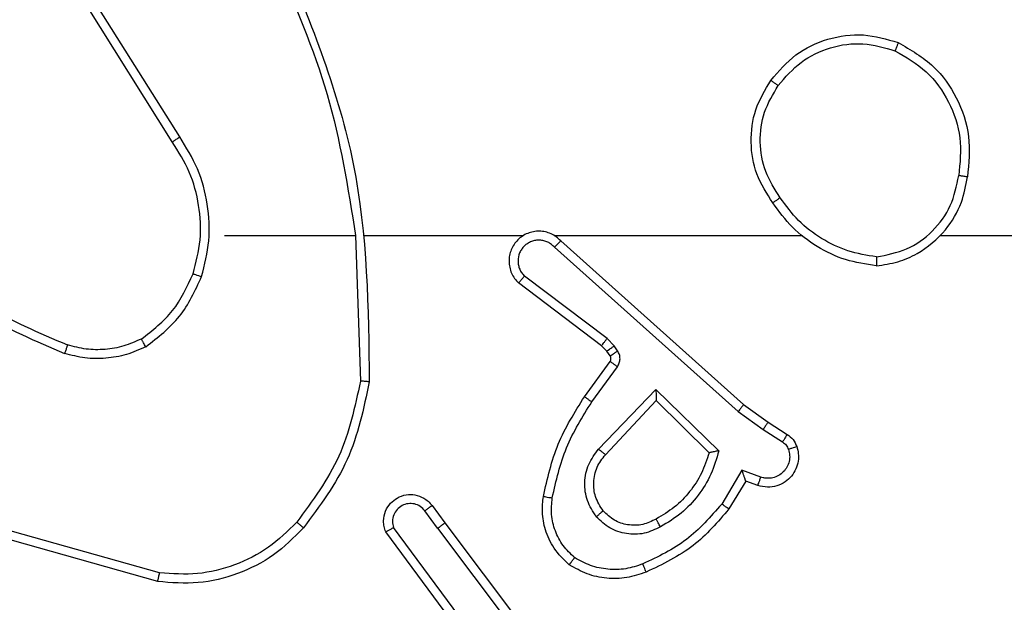
# Model space of a CAD drawing. Units: millimetres. Extents: x 2185 to 5032, y 505 to 1577.
# Drawn here: x 2795 to 2798, y 1149 to 1151 of the extents above; entities that cross this region are included whole.
import ezdxf

# ---------------------------------------------------------------- set-up
doc = ezdxf.new("R2010")
doc.units = ezdxf.units.MM
doc.header["$PDSIZE"] = -1
doc.layers.add('VP-DIM', color=7, linetype='Continuous')
doc.layers.add('VP-EQ', color=192, linetype='Continuous')
doc.dimstyles.get("Standard").update_dxf_attribs({"dimtxt": 14, "dimasz": 20, "dimexe": 20, "dimexo": 50, "dimgap": 20, "dimtad": 0, "dimdec": 0, "dimzin": 0, "dimdsep": 46, "dimtxsty": 'Standard', "dimcen": -0.09, "dimadec": 0, "dimazin": 0, "dimtfac": 1, "dimtdec": 4, "dimtofl": 0, "dimtmove": 0, "dimatfit": 3, "dimfxl": 70, "dimfxlon": 1, "dimtolj": 1, "dimtzin": 0, "dimarcsym": 0})

# ---------------------------------------------------------------- blocks, each defined once
blk = doc.blocks.new('*D54')
at = {"layer": 'Defpoints', "color": 0}
for p in [(3342.9467, 1470.8296), (2672.7974, 1149.0046), (3342.9467, 1076.6546)]:
    blk.add_point(p, dxfattribs=at)
at = {"layer": 'VP-DIM', "color": 0, "lineweight": -2}
for p, q in [((2672.7974, 1400.8296), (2672.7974, 1490.8296)), ((3342.9467, 1400.8296), (3342.9467, 1490.8296)), ((2692.7974, 1470.8296), (2975.2281, 1470.8296)), ((3322.9467, 1470.8296), (3052.5614, 1470.8296))]:
    blk.add_line(p, q, dxfattribs=at)
at = {"layer": 'VP-DIM', "color": 0}
for points in [[(2692.7974, 1474.1629), (2692.7974, 1467.4963), (2672.7974, 1470.8296)], [(3322.9467, 1467.4963), (3322.9467, 1474.1629), (3342.9467, 1470.8296)]]:
    blk.add_solid(points, dxfattribs=at)
at = {"layer": 'VP-DIM', "color": 0, "insert": (3013.8947, 1470.8296), "char_height": 14, "attachment_point": 5}
blk.add_mtext('\\A1;675', dxfattribs=at)
blk = doc.blocks.new('*D57')
at = {"layer": 'Defpoints', "color": 0}
for p in [(3495.446, 1557.3076), (2520.3001, 1076.362), (3495.446, 1034.2532)]:
    blk.add_point(p, dxfattribs=at)
at = {"layer": 'VP-DIM', "color": 0, "lineweight": -2}
for p, q in [((2520.3001, 1487.3076), (2520.3001, 1577.3076)), ((3495.446, 1487.3076), (3495.446, 1577.3076)), ((2540.3001, 1557.3076), (2979.2442, 1557.3076)), ((3475.446, 1557.3076), (3056.5775, 1557.3076))]:
    blk.add_line(p, q, dxfattribs=at)
at = {"layer": 'VP-DIM', "color": 0}
for points in [[(2540.3001, 1560.6409), (2540.3001, 1553.9742), (2520.3001, 1557.3076)], [(3475.446, 1553.9742), (3475.446, 1560.6409), (3495.446, 1557.3076)]]:
    blk.add_solid(points, dxfattribs=at)
at = {"layer": 'VP-DIM', "color": 0, "insert": (3017.9109, 1557.3076), "char_height": 14, "attachment_point": 5}
blk.add_mtext('\\A1;975', dxfattribs=at)
blk = doc.blocks.new('WD1505')
at = {"layer": 'VP-EQ', "color": 7, "linetype": 'Continuous', "lineweight": 25}
for p, q in [((2795.7464, 1150.4752), (2795.5543, 1150.7806)), ((2795.7298, 1150.464), (2795.5375, 1150.7698)), ((2795.8467, 1150.2546), (2796.1403, 1150.2546)), ((2796.1401, 1150.2546), (2796.1511, 1149.9291)), ((2796.1605, 1150.2546), (2796.5159, 1150.2546)), ((2796.5851, 1150.2546), (2797.1392, 1150.2546)), ((2797.4494, 1150.2546), (2799.0467, 1150.2546)), ((2796.5996, 1150.2427), (2797.0092, 1149.8763)), ((2796.5856, 1150.2285), (2796.9969, 1149.8606)), ((2796.7033, 1150.0242), (2796.5183, 1150.1638)), ((2796.6911, 1150.0082), (2796.5053, 1150.1485)), ((2796.7193, 1150.0075), (2796.7033, 1150.0242)), ((2796.7027, 1149.9962), (2796.6911, 1150.0082)), ((2796.7102, 1149.9852), (2796.7027, 1149.9962)), ((2796.7269, 1149.9965), (2796.7193, 1150.0075)), ((2796.6527, 1149.8941), (2796.7102, 1149.973)), ((2796.6691, 1149.8824), (2796.7265, 1149.9612)), ((2796.6844, 1149.7769), (2796.8129, 1149.9103)), ((2796.8129, 1149.9103), (2796.9536, 1149.773)), ((2796.6997, 1149.7643), (2796.8132, 1149.8853)), ((2796.8132, 1149.8853), (2796.9317, 1149.7686)), ((2796.9969, 1149.8606), (2797.0529, 1149.8207)), ((2797.0092, 1149.8763), (2797.0638, 1149.8374)), ((2797.0638, 1149.8374), (2797.1068, 1149.8097)), ((2797.0529, 1149.8207), (2797.0963, 1149.7928)), ((2797.0054, 1149.7293), (2796.96, 1149.6538)), ((2797.0478, 1149.7141), (2797.0054, 1149.7293)), ((2797.0138, 1149.705), (2796.9763, 1149.6428)), ((2797.0408, 1149.6953), (2797.0138, 1149.705)), ((2796.324, 1149.5996), (2796.2954, 1149.6385)), ((2796.3114, 1149.6504), (2796.3399, 1149.6116)), ((2795.7014, 1149.4998), (2795.3483, 1149.5991)), ((2796.378, 1149.3616), (2796.2077, 1149.5917)), ((2796.3937, 1149.374), (2796.2254, 1149.6014)), ((2796.324, 1149.5996), (2796.55, 1149.2998)), ((2796.3399, 1149.6116), (2796.5651, 1149.313)), ((2795.6972, 1149.4804), (2795.342, 1149.5802))]:
    blk.add_line(p, q, dxfattribs=at)
for points, knots in [([(2795.9613, 1150.8707), (2796.0039, 1150.7718), (2796.0892, 1150.5738), (2796.1233, 1150.361), (2796.1403, 1150.2546)], [0, 0, 0, 0, 0.49999, 1, 1, 1, 1]), ([(2795.9791, 1150.8792), (2796.041, 1150.7266), (2796.1649, 1150.4214), (2796.169, 1150.092), (2796.171, 1149.9273)], [0, 0, 0, 0, 0.499991, 1, 1, 1, 1]), ([(2797.07, 1150.6018), (2797.0876, 1150.6222), (2797.1226, 1150.663), (2797.1969, 1150.6976), (2797.278, 1150.7091), (2797.3297, 1150.6939), (2797.3555, 1150.6864)], [0, 0, 0, 0, 0.249972, 0.500043, 0.75001, 1, 1, 1, 1]), ([(2797.0865, 1150.5902), (2797.1026, 1150.6088), (2797.1349, 1150.6461), (2797.2027, 1150.6781), (2797.277, 1150.6887), (2797.3243, 1150.6749), (2797.348, 1150.6681)], [0, 0, 0, 0, 0.249921, 0.49998, 0.749845, 1, 1, 1, 1]), ([(2797.3555, 1150.6864), (2797.3555, 1150.6861), (2797.3554, 1150.6857), (2797.3541, 1150.6827), (2797.3527, 1150.6792), (2797.3514, 1150.6759), (2797.3498, 1150.6722), (2797.3486, 1150.6695), (2797.348, 1150.6681)], [0, 0, 0, 0, 0.216255, 0.454667, 0.582605, 0.715873, 0.854741, 1, 1, 1, 1]), ([(2797.3555, 1150.6864), (2797.3833, 1150.6702), (2797.4362, 1150.6394), (2797.4898, 1150.5636), (2797.5193, 1150.477), (2797.5133, 1150.4162), (2797.5103, 1150.3858)], [0, 0, 0, 0, 0.262748, 0.499979, 0.750432, 1, 1, 1, 1]), ([(2797.348, 1150.6681), (2797.3726, 1150.6539), (2797.4217, 1150.6254), (2797.4719, 1150.5553), (2797.4991, 1150.4734), (2797.4937, 1150.417), (2797.4909, 1150.3888)], [0, 0, 0, 0, 0.2502969, 0.5001008, 0.7500559, 1, 1, 1, 1]), ([(2797.0745, 1150.3276), (2797.0611, 1150.3486), (2797.0345, 1150.3899), (2797.0226, 1150.4638), (2797.0319, 1150.538), (2797.0573, 1150.5805), (2797.07, 1150.6018)], [0, 0, 0, 0, 0.251934, 0.498512, 0.748858, 1, 1, 1, 1]), ([(2797.0911, 1150.3392), (2797.0789, 1150.3582), (2797.0543, 1150.3961), (2797.0431, 1150.4639), (2797.052, 1150.5319), (2797.075, 1150.5708), (2797.0865, 1150.5902)], [0, 0, 0, 0, 0.250163, 0.500039, 0.750057, 1, 1, 1, 1]), ([(2797.07, 1150.6018), (2797.0703, 1150.6016), (2797.0708, 1150.6013), (2797.0746, 1150.5986), (2797.0801, 1150.5947), (2797.0844, 1150.5917), (2797.0865, 1150.5902)], [0, 0, 0, 0, 0.2501594, 0.4999659, 0.7496904, 1, 1, 1, 1]), ([(2795.7298, 1150.464), (2795.73, 1150.4641), (2795.7304, 1150.4643), (2795.7327, 1150.466), (2795.7357, 1150.468), (2795.7388, 1150.47), (2795.7424, 1150.4725), (2795.7451, 1150.4743), (2795.7464, 1150.4752)], [0, 0, 0, 0, 0.1950381, 0.4259216, 0.5550558, 0.6937342, 0.8427554, 1, 1, 1, 1]), ([(2795.7955, 1150.1626), (2795.8022, 1150.1892), (2795.8155, 1150.2424), (2795.8107, 1150.3251), (2795.7899, 1150.4053), (2795.7609, 1150.4519), (2795.7464, 1150.4752)], [0, 0, 0, 0, 0.249889, 0.499962, 0.750079, 1, 1, 1, 1]), ([(2795.7766, 1150.1691), (2795.783, 1150.1942), (2795.7958, 1150.2444), (2795.7915, 1150.3226), (2795.7713, 1150.3982), (2795.7437, 1150.4421), (2795.7298, 1150.464)], [0, 0, 0, 0, 0.25001, 0.499995, 0.750005, 1, 1, 1, 1]), ([(2797.3062, 1150.1868), (2797.3226, 1150.1891), (2797.3544, 1150.1937), (2797.4095, 1150.218), (2797.4617, 1150.2617), (2797.499, 1150.3239), (2797.5068, 1150.3665), (2797.5103, 1150.3858)], [0, 0, 0, 0, 0.1604268, 0.3109613, 0.580416, 0.8102102, 1, 1, 1, 1]), ([(2797.3067, 1150.2068), (2797.3298, 1150.2113), (2797.376, 1150.2201), (2797.4341, 1150.2621), (2797.4766, 1150.3197), (2797.4861, 1150.3658), (2797.4909, 1150.3888)], [0, 0, 0, 0, 0.250233, 0.500029, 0.750051, 1, 1, 1, 1]), ([(2797.5103, 1150.3858), (2797.5101, 1150.3858), (2797.5096, 1150.3859), (2797.5064, 1150.3865), (2797.5027, 1150.387), (2797.4992, 1150.3875), (2797.4952, 1150.3881), (2797.4924, 1150.3886), (2797.4909, 1150.3888)], [0, 0, 0, 0, 0.219096, 0.458486, 0.585462, 0.719164, 0.856854, 1, 1, 1, 1]), ([(2797.0911, 1150.3392), (2797.0899, 1150.3383), (2797.0874, 1150.3366), (2797.084, 1150.3342), (2797.081, 1150.3321), (2797.0779, 1150.3299), (2797.0751, 1150.328), (2797.0747, 1150.3278), (2797.0745, 1150.3276)], [0, 0, 0, 0, 0.145196, 0.284045, 0.418757, 0.545753, 0.784112, 1, 1, 1, 1]), ([(2797.3062, 1150.1868), (2797.283, 1150.1903), (2797.2366, 1150.1975), (2797.1727, 1150.228), (2797.116, 1150.2708), (2797.0884, 1150.3087), (2797.0745, 1150.3276)], [0, 0, 0, 0, 0.249929, 0.5000007, 0.7499769, 1, 1, 1, 1]), ([(2797.3067, 1150.2068), (2797.2851, 1150.2104), (2797.2419, 1150.2174), (2797.1826, 1150.2465), (2797.1299, 1150.2862), (2797.1041, 1150.3216), (2797.0911, 1150.3392)], [0, 0, 0, 0, 0.249987, 0.500103, 0.750116, 1, 1, 1, 1]), ([(2796.5996, 1150.2427), (2796.5964, 1150.2458), (2796.5899, 1150.2521), (2796.5781, 1150.2587), (2796.5653, 1150.2631), (2796.5519, 1150.2647), (2796.5384, 1150.2636), (2796.5255, 1150.2599), (2796.5135, 1150.2536), (2796.4997, 1150.2424), (2796.4896, 1150.2272), (2796.4845, 1150.2103), (2796.4834, 1150.1969), (2796.4848, 1150.1834), (2796.4891, 1150.1704), (2796.4958, 1150.1584), (2796.5021, 1150.1518), (2796.5053, 1150.1485)], [0, 0, 0, 0, 0.062447, 0.125068, 0.187414, 0.250096, 0.312515, 0.375178, 0.437672, 0.500175, 0.622263, 0.684198, 0.746553, 0.809317, 0.872472, 0.936118, 1, 1, 1, 1]), ([(2796.5856, 1150.2285), (2796.5834, 1150.2307), (2796.5789, 1150.2352), (2796.5708, 1150.24), (2796.5619, 1150.2432), (2796.5525, 1150.2445), (2796.5431, 1150.244), (2796.5339, 1150.2415), (2796.5255, 1150.2372), (2796.518, 1150.2315), (2796.5119, 1150.2242), (2796.5058, 1150.2132), (2796.5033, 1150.2006), (2796.5046, 1150.1881), (2796.5074, 1150.179), (2796.5119, 1150.1707), (2796.5162, 1150.1661), (2796.5183, 1150.1638)], [0, 0, 0, 0, 0.062545, 0.124955, 0.187585, 0.250088, 0.312719, 0.375167, 0.437645, 0.500392, 0.56276, 0.625391, 0.74981, 0.81233, 0.874856, 0.937571, 1, 1, 1, 1]), ([(2796.5996, 1150.2427), (2796.5994, 1150.2425), (2796.5991, 1150.2422), (2796.5968, 1150.2398), (2796.5941, 1150.2371), (2796.5916, 1150.2345), (2796.5887, 1150.2316), (2796.5867, 1150.2296), (2796.5856, 1150.2285)], [0, 0, 0, 0, 0.219498, 0.458472, 0.586137, 0.718772, 0.856646, 1, 1, 1, 1]), ([(2795.1425, 1150.2177), (2795.1962, 1150.1758), (2795.3048, 1150.0913), (2795.4313, 1150.0371), (2795.4953, 1150.0098)], [0, 0, 0, 0, 0.494656, 1, 1, 1, 1]), ([(2795.1294, 1150.2024), (2795.1847, 1150.1594), (2795.2953, 1150.0734), (2795.4242, 1150.0184), (2795.4886, 1149.9908)], [0, 0, 0, 0, 0.499974, 1, 1, 1, 1]), ([(2797.3067, 1150.2068), (2797.3067, 1150.2053), (2797.3066, 1150.2024), (2797.3066, 1150.1983), (2797.3066, 1150.1947), (2797.3065, 1150.1908), (2797.3064, 1150.1875), (2797.3063, 1150.187), (2797.3062, 1150.1868)], [0, 0, 0, 0, 0.143811, 0.282085, 0.415341, 0.542815, 0.781729, 1, 1, 1, 1]), ([(2795.6604, 1150.0231), (2795.6857, 1150.0427), (2795.7363, 1150.0819), (2795.7632, 1150.14), (2795.7766, 1150.1691)], [0, 0, 0, 0, 0.5000245, 1, 1, 1, 1]), ([(2795.7766, 1150.1691), (2795.7769, 1150.169), (2795.7775, 1150.1687), (2795.7818, 1150.1672), (2795.7881, 1150.1651), (2795.7931, 1150.1634), (2795.7955, 1150.1626)], [0, 0, 0, 0, 0.250391, 0.49997, 0.749774, 1, 1, 1, 1]), ([(2796.5053, 1150.1485), (2796.5054, 1150.1485), (2796.5055, 1150.1486), (2796.5066, 1150.1499), (2796.509, 1150.1528), (2796.5133, 1150.1579), (2796.5167, 1150.1618), (2796.5183, 1150.1638)], [0, 0, 0, 0, 0.128611, 0.256824, 0.507972, 0.755377, 1, 1, 1, 1]), ([(2795.6705, 1150.0058), (2795.6977, 1150.0268), (2795.7521, 1150.069), (2795.781, 1150.1314), (2795.7955, 1150.1626)], [0, 0, 0, 0, 0.499906, 1, 1, 1, 1]), ([(2795.4953, 1150.0098), (2795.4952, 1150.0096), (2795.4951, 1150.0092), (2795.4941, 1150.0067), (2795.493, 1150.0034), (2795.4918, 1149.9999), (2795.4903, 1149.9956), (2795.4892, 1149.9925), (2795.4886, 1149.9908)], [0, 0, 0, 0, 0.1814132, 0.4085045, 0.5387122, 0.680945, 0.8347573, 1, 1, 1, 1]), ([(2795.6604, 1150.0231), (2795.6475, 1150.0173), (2795.6215, 1150.0058), (2795.5793, 1149.9987), (2795.5365, 1149.9989), (2795.509, 1150.0061), (2795.4953, 1150.0098)], [0, 0, 0, 0, 0.2500471, 0.5000138, 0.7499342, 1, 1, 1, 1]), ([(2795.6705, 1150.0058), (2795.6696, 1150.0073), (2795.6679, 1150.0102), (2795.6657, 1150.0142), (2795.6638, 1150.0174), (2795.6621, 1150.0204), (2795.6607, 1150.0227), (2795.6605, 1150.023), (2795.6604, 1150.0231)], [0, 0, 0, 0, 0.167683, 0.322946, 0.465651, 0.59669, 0.822257, 1, 1, 1, 1]), ([(2796.6911, 1150.0082), (2796.6913, 1150.0085), (2796.6919, 1150.0091), (2796.6951, 1150.0133), (2796.6991, 1150.0186), (2796.7019, 1150.0223), (2796.7033, 1150.0242)], [0, 0, 0, 0, 0.279724, 0.559324, 0.779434, 1, 1, 1, 1]), ([(2795.6705, 1150.0058), (2795.6562, 1149.9994), (2795.6277, 1149.9866), (2795.5811, 1149.9789), (2795.534, 1149.9789), (2795.5037, 1149.9869), (2795.4886, 1149.9908)], [0, 0, 0, 0, 0.2499135, 0.5001816, 0.7500511, 1, 1, 1, 1]), ([(2796.7027, 1149.9962), (2796.703, 1149.9964), (2796.7037, 1149.9968), (2796.7081, 1149.9998), (2796.7136, 1150.0036), (2796.7174, 1150.0062), (2796.7193, 1150.0075)], [0, 0, 0, 0, 0.279453, 0.558579, 0.778891, 1, 1, 1, 1]), ([(2796.7102, 1149.9852), (2796.7106, 1149.9854), (2796.7113, 1149.9858), (2796.7157, 1149.9888), (2796.7212, 1149.9926), (2796.725, 1149.9952), (2796.7269, 1149.9965)], [0, 0, 0, 0, 0.280005, 0.559396, 0.779918, 1, 1, 1, 1]), ([(2796.7265, 1149.9612), (2796.7281, 1149.9639), (2796.7313, 1149.9694), (2796.7328, 1149.9788), (2796.7316, 1149.9883), (2796.7284, 1149.9938), (2796.7269, 1149.9965)], [0, 0, 0, 0, 0.249732, 0.49973, 0.749684, 1, 1, 1, 1]), ([(2796.7102, 1149.973), (2796.7107, 1149.9739), (2796.7117, 1149.9757), (2796.7122, 1149.9789), (2796.7119, 1149.9823), (2796.7108, 1149.9842), (2796.7102, 1149.9852)], [0, 0, 0, 0, 0.236328, 0.4824, 0.736346, 1, 1, 1, 1]), ([(2796.7102, 1149.973), (2796.7105, 1149.9728), (2796.7111, 1149.9724), (2796.7154, 1149.9692), (2796.7209, 1149.9653), (2796.7246, 1149.9626), (2796.7265, 1149.9612)], [0, 0, 0, 0, 0.2797, 0.558274, 0.779209, 1, 1, 1, 1]), ([(2796.1511, 1149.9291), (2796.1387, 1149.8714), (2796.1139, 1149.7559), (2796.0437, 1149.661), (2796.0085, 1149.6135)], [0, 0, 0, 0, 0.500033, 1, 1, 1, 1]), ([(2796.171, 1149.9273), (2796.1583, 1149.8675), (2796.133, 1149.7478), (2796.0601, 1149.6496), (2796.0236, 1149.6005)], [0, 0, 0, 0, 0.500014, 1, 1, 1, 1]), ([(2796.171, 1149.9273), (2796.1708, 1149.9273), (2796.1703, 1149.9273), (2796.1673, 1149.9276), (2796.1636, 1149.9279), (2796.16, 1149.9283), (2796.1558, 1149.9287), (2796.1527, 1149.929), (2796.1511, 1149.9291)], [0, 0, 0, 0, 0.204848, 0.439506, 0.5673, 0.703516, 0.848723, 1, 1, 1, 1]), ([(2796.8129, 1149.9103), (2796.8129, 1149.9066), (2796.813, 1149.9007), (2796.8132, 1149.894), (2796.8132, 1149.8899), (2796.8133, 1149.8873), (2796.8133, 1149.8856), (2796.8133, 1149.8854), (2796.8132, 1149.8853)], [0, 0, 0, 0, 0.308396, 0.501617, 0.641334, 0.769806, 0.888774, 1, 1, 1, 1]), ([(2796.5607, 1149.671), (2796.5698, 1149.7108), (2796.5878, 1149.7903), (2796.6311, 1149.8595), (2796.6527, 1149.8941)], [0, 0, 0, 0, 0.5002221, 1, 1, 1, 1]), ([(2796.5806, 1149.6675), (2796.5893, 1149.7058), (2796.6067, 1149.7824), (2796.6483, 1149.849), (2796.6691, 1149.8824)], [0, 0, 0, 0, 0.499955, 1, 1, 1, 1]), ([(2796.6527, 1149.8941), (2796.653, 1149.8939), (2796.6535, 1149.8936), (2796.6573, 1149.8909), (2796.6627, 1149.887), (2796.667, 1149.8839), (2796.6691, 1149.8824)], [0, 0, 0, 0, 0.249827, 0.499981, 0.748871, 1, 1, 1, 1]), ([(2797.0092, 1149.8763), (2797.0091, 1149.8761), (2797.0088, 1149.8758), (2797.007, 1149.8735), (2797.0048, 1149.8706), (2797.0025, 1149.8677), (2796.9999, 1149.8643), (2796.9979, 1149.8618), (2796.9969, 1149.8606)], [0, 0, 0, 0, 0.198499, 0.430905, 0.559743, 0.698084, 0.844651, 1, 1, 1, 1]), ([(2797.0638, 1149.8374), (2797.0637, 1149.8372), (2797.0634, 1149.8367), (2797.0617, 1149.834), (2797.0596, 1149.8308), (2797.0576, 1149.8278), (2797.0553, 1149.8244), (2797.0537, 1149.822), (2797.0529, 1149.8207)], [0, 0, 0, 0, 0.2164248, 0.4548717, 0.5828154, 0.7164727, 0.8556638, 1, 1, 1, 1]), ([(2797.1068, 1149.8097), (2797.1067, 1149.8094), (2797.1063, 1149.8087), (2797.1036, 1149.8042), (2797.1, 1149.7986), (2797.0976, 1149.7947), (2797.0963, 1149.7928)], [0, 0, 0, 0, 0.279547, 0.558818, 0.779521, 1, 1, 1, 1]), ([(2797.0963, 1149.7928), (2797.0992, 1149.7905), (2797.1051, 1149.786), (2797.1081, 1149.7793), (2797.1096, 1149.7759)], [0, 0, 0, 0, 0.499255, 1, 1, 1, 1]), ([(2797.1068, 1149.8097), (2797.1115, 1149.8061), (2797.1209, 1149.7988), (2797.1258, 1149.788), (2797.1282, 1149.7826)], [0, 0, 0, 0, 0.500127, 1, 1, 1, 1]), ([(2796.6793, 1149.6256), (2796.6718, 1149.6372), (2796.6567, 1149.6604), (2796.6514, 1149.7023), (2796.6597, 1149.7436), (2796.6762, 1149.7658), (2796.6844, 1149.7769)], [0, 0, 0, 0, 0.250312, 0.500086, 0.750077, 1, 1, 1, 1]), ([(2796.6844, 1149.7769), (2796.6857, 1149.7759), (2796.6883, 1149.7738), (2796.6918, 1149.7709), (2796.6946, 1149.7686), (2796.6973, 1149.7664), (2796.6993, 1149.7647), (2796.6996, 1149.7644), (2796.6997, 1149.7643)], [0, 0, 0, 0, 0.165773, 0.319562, 0.462425, 0.592739, 0.819232, 1, 1, 1, 1]), ([(2796.9317, 1149.7686), (2796.9267, 1149.7531), (2796.9166, 1149.722), (2796.8895, 1149.6808), (2796.8553, 1149.6453), (2796.8271, 1149.6287), (2796.813, 1149.6203)], [0, 0, 0, 0, 0.250015, 0.500025, 0.749989, 1, 1, 1, 1]), ([(2796.9536, 1149.773), (2796.9485, 1149.7553), (2796.9382, 1149.7197), (2796.9084, 1149.6725), (2796.8706, 1149.6315), (2796.8389, 1149.6123), (2796.8231, 1149.6028)], [0, 0, 0, 0, 0.250016, 0.500089, 0.750222, 1, 1, 1, 1]), ([(2796.9536, 1149.773), (2796.9517, 1149.7726), (2796.9482, 1149.7719), (2796.9431, 1149.7709), (2796.9388, 1149.7699), (2796.9355, 1149.7693), (2796.9333, 1149.7689), (2796.932, 1149.7687), (2796.9318, 1149.7686), (2796.9317, 1149.7686)], [0, 0, 0, 0, 0.177591, 0.320754, 0.501661, 0.636852, 0.764874, 0.885149, 1, 1, 1, 1]), ([(2797.1282, 1149.7826), (2797.1296, 1149.7773), (2797.1325, 1149.7666), (2797.1318, 1149.7493), (2797.1268, 1149.7319), (2797.1168, 1149.7158), (2797.1022, 1149.7024), (2797.0836, 1149.6936), (2797.0621, 1149.6901), (2797.048, 1149.6936), (2797.0408, 1149.6953)], [0, 0, 0, 0, 0.105952, 0.217334, 0.33413, 0.456495, 0.584054, 0.717491, 0.856056, 1, 1, 1, 1]), ([(2797.1096, 1149.7759), (2797.1107, 1149.7715), (2797.113, 1149.7627), (2797.1115, 1149.749), (2797.1067, 1149.7362), (2797.0985, 1149.7252), (2797.0875, 1149.717), (2797.0747, 1149.712), (2797.0627, 1149.711), (2797.0537, 1149.7122), (2797.0494, 1149.7136), (2797.0478, 1149.7141)], [0, 0, 0, 0, 0.124919, 0.249691, 0.37456, 0.499769, 0.625289, 0.749692, 0.874692, 0.953343, 1, 1, 1, 1]), ([(2797.1282, 1149.7826), (2797.1279, 1149.7824), (2797.1274, 1149.7822), (2797.1231, 1149.7807), (2797.1169, 1149.7785), (2797.112, 1149.7768), (2797.1096, 1149.7759)], [0, 0, 0, 0, 0.24994, 0.499813, 0.750071, 1, 1, 1, 1]), ([(2796.6946, 1149.6385), (2796.688, 1149.6489), (2796.6756, 1149.6683), (2796.6718, 1149.7033), (2796.6787, 1149.737), (2796.6927, 1149.7553), (2796.6997, 1149.7643)], [0, 0, 0, 0, 0.265144, 0.499925, 0.752705, 1, 1, 1, 1]), ([(2797.0138, 1149.705), (2797.0138, 1149.7052), (2797.0138, 1149.7054), (2797.0132, 1149.7071), (2797.0124, 1149.7097), (2797.0109, 1149.7137), (2797.0087, 1149.7203), (2797.0066, 1149.726), (2797.0054, 1149.7293)], [0, 0, 0, 0, 0.111159, 0.229703, 0.358022, 0.497592, 0.702988, 1, 1, 1, 1]), ([(2797.0408, 1149.6953), (2797.041, 1149.6956), (2797.0413, 1149.6962), (2797.0428, 1149.7005), (2797.0451, 1149.7067), (2797.0469, 1149.7116), (2797.0478, 1149.7141)], [0, 0, 0, 0, 0.25022, 0.499799, 0.74995, 1, 1, 1, 1]), ([(2796.2077, 1149.5917), (2796.2063, 1149.5957), (2796.2035, 1149.6036), (2796.2023, 1149.6195), (2796.2061, 1149.6381), (2796.2175, 1149.6559), (2796.2336, 1149.6688), (2796.2528, 1149.6755), (2796.2738, 1149.6753), (2796.2905, 1149.6692), (2796.3032, 1149.6603), (2796.3086, 1149.6538), (2796.3114, 1149.6504)], [0, 0, 0, 0, 0.072797, 0.142661, 0.273162, 0.392317, 0.499863, 0.623724, 0.735256, 0.854962, 0.92435, 1, 1, 1, 1]), ([(2796.6186, 1149.518), (2796.6064, 1149.5297), (2796.5833, 1149.5521), (2796.5644, 1149.5942), (2796.5568, 1149.6342), (2796.5595, 1149.6593), (2796.5607, 1149.671)], [0, 0, 0, 0, 0.294193, 0.558913, 0.794213, 1, 1, 1, 1]), ([(2796.5607, 1149.671), (2796.561, 1149.6709), (2796.5616, 1149.6708), (2796.5662, 1149.67), (2796.5728, 1149.6688), (2796.578, 1149.668), (2796.5806, 1149.6675)], [0, 0, 0, 0, 0.249975, 0.499597, 0.748915, 1, 1, 1, 1]), ([(2796.6306, 1149.534), (2796.6216, 1149.5426), (2796.6035, 1149.5598), (2796.5862, 1149.5935), (2796.5771, 1149.6302), (2796.5794, 1149.6551), (2796.5806, 1149.6675)], [0, 0, 0, 0, 0.250077, 0.499939, 0.749942, 1, 1, 1, 1]), ([(2796.2954, 1149.6385), (2796.2922, 1149.6421), (2796.2858, 1149.6492), (2796.2722, 1149.6548), (2796.2577, 1149.6555), (2796.2439, 1149.6511), (2796.2324, 1149.6421), (2796.2249, 1149.6297), (2796.2219, 1149.6154), (2796.2242, 1149.6061), (2796.2254, 1149.6014)], [0, 0, 0, 0, 0.12512, 0.25006, 0.375051, 0.499923, 0.625153, 0.749989, 0.875063, 1, 1, 1, 1]), ([(2796.3114, 1149.6504), (2796.3112, 1149.6502), (2796.3107, 1149.6498), (2796.307, 1149.6471), (2796.3017, 1149.6432), (2796.2975, 1149.6401), (2796.2954, 1149.6385)], [0, 0, 0, 0, 0.250339, 0.500598, 0.750031, 1, 1, 1, 1]), ([(2796.6946, 1149.6385), (2796.6943, 1149.6383), (2796.6939, 1149.6379), (2796.6904, 1149.6349), (2796.6854, 1149.6306), (2796.6814, 1149.6273), (2796.6793, 1149.6256)], [0, 0, 0, 0, 0.25016, 0.500275, 0.749408, 1, 1, 1, 1]), ([(2796.813, 1149.6203), (2796.8033, 1149.6156), (2796.7833, 1149.6058), (2796.7499, 1149.6057), (2796.7181, 1149.6161), (2796.7025, 1149.631), (2796.6946, 1149.6385)], [0, 0, 0, 0, 0.2469997, 0.5077347, 0.749983, 1, 1, 1, 1]), ([(2796.96, 1149.6538), (2796.9352, 1149.6254), (2796.8857, 1149.5684), (2796.8175, 1149.536), (2796.7834, 1149.5198)], [0, 0, 0, 0, 0.500029, 1, 1, 1, 1]), ([(2796.9763, 1149.6428), (2796.9512, 1149.6136), (2796.8994, 1149.5533), (2796.8277, 1149.5191), (2796.7907, 1149.5015)], [0, 0, 0, 0, 0.485309, 1, 1, 1, 1]), ([(2796.9763, 1149.6428), (2796.9762, 1149.6429), (2796.9758, 1149.6432), (2796.9732, 1149.6448), (2796.9703, 1149.6469), (2796.9673, 1149.6489), (2796.9638, 1149.6513), (2796.9613, 1149.653), (2796.96, 1149.6538)], [0, 0, 0, 0, 0.206677, 0.441725, 0.569509, 0.705782, 0.84871, 1, 1, 1, 1]), ([(2796.0085, 1149.6135), (2795.9883, 1149.5934), (2795.9477, 1149.5533), (2795.8703, 1149.5153), (2795.7868, 1149.4938), (2795.7298, 1149.4978), (2795.7014, 1149.4998)], [0, 0, 0, 0, 0.249841, 0.500072, 0.750179, 1, 1, 1, 1]), ([(2796.0236, 1149.6005), (2796.0233, 1149.6008), (2796.0227, 1149.6013), (2796.0187, 1149.6047), (2796.0137, 1149.609), (2796.0103, 1149.612), (2796.0085, 1149.6135)], [0, 0, 0, 0, 0.279782, 0.558622, 0.779607, 1, 1, 1, 1]), ([(2796.8231, 1149.6028), (2796.8111, 1149.5971), (2796.7871, 1149.5857), (2796.7467, 1149.5855), (2796.7082, 1149.5981), (2796.689, 1149.6164), (2796.6793, 1149.6256)], [0, 0, 0, 0, 0.2499621, 0.5000412, 0.7496721, 1, 1, 1, 1]), ([(2796.8231, 1149.6028), (2796.8221, 1149.6044), (2796.8203, 1149.6076), (2796.8179, 1149.6118), (2796.816, 1149.615), (2796.8143, 1149.618), (2796.8132, 1149.62), (2796.8131, 1149.6202), (2796.813, 1149.6203)], [0, 0, 0, 0, 0.180392, 0.345108, 0.493372, 0.626152, 0.844625, 1, 1, 1, 1]), ([(2796.0236, 1149.6005), (2796.0022, 1149.5791), (2795.9592, 1149.5362), (2795.8771, 1149.4952), (2795.788, 1149.4731), (2795.7275, 1149.478), (2795.6972, 1149.4804)], [0, 0, 0, 0, 0.2500266, 0.500025, 0.7500005, 1, 1, 1, 1]), ([(2796.2077, 1149.5917), (2796.2078, 1149.5918), (2796.2079, 1149.5918), (2796.2091, 1149.5925), (2796.2109, 1149.5934), (2796.2138, 1149.5951), (2796.2187, 1149.5978), (2796.2232, 1149.6002), (2796.2254, 1149.6014)], [0, 0, 0, 0, 0.132168, 0.261743, 0.390286, 0.515906, 0.761178, 1, 1, 1, 1]), ([(2796.324, 1149.5996), (2796.326, 1149.6011), (2796.3302, 1149.6043), (2796.3355, 1149.6082), (2796.3392, 1149.611), (2796.3397, 1149.6114), (2796.3399, 1149.6116)], [0, 0, 0, 0, 0.2493049, 0.4995177, 0.7494998, 1, 1, 1, 1]), ([(2796.6186, 1149.518), (2796.6188, 1149.5182), (2796.6192, 1149.5186), (2796.6212, 1149.5214), (2796.6236, 1149.5244), (2796.6257, 1149.5273), (2796.6281, 1149.5305), (2796.6298, 1149.5328), (2796.6306, 1149.534)], [0, 0, 0, 0, 0.227531, 0.469085, 0.59654, 0.727087, 0.862051, 1, 1, 1, 1]), ([(2796.7834, 1149.5198), (2796.7708, 1149.5156), (2796.7455, 1149.5071), (2796.7052, 1149.5068), (2796.6656, 1149.5145), (2796.6423, 1149.5275), (2796.6306, 1149.534)], [0, 0, 0, 0, 0.24989, 0.500005, 0.75021, 1, 1, 1, 1]), ([(2796.7907, 1149.5015), (2796.7765, 1149.4966), (2796.7479, 1149.4869), (2796.7024, 1149.4864), (2796.6578, 1149.4956), (2796.6317, 1149.5105), (2796.6186, 1149.518)], [0, 0, 0, 0, 0.250036, 0.500069, 0.749898, 1, 1, 1, 1]), ([(2796.7907, 1149.5015), (2796.7907, 1149.5018), (2796.7905, 1149.5024), (2796.7888, 1149.5066), (2796.7864, 1149.5126), (2796.7844, 1149.5174), (2796.7834, 1149.5198)], [0, 0, 0, 0, 0.250223, 0.500197, 0.74998, 1, 1, 1, 1]), ([(2795.6972, 1149.4804), (2795.6972, 1149.4806), (2795.6973, 1149.481), (2795.698, 1149.4839), (2795.6987, 1149.4875), (2795.6995, 1149.4911), (2795.7004, 1149.4952), (2795.7011, 1149.4983), (2795.7014, 1149.4998)], [0, 0, 0, 0, 0.201835, 0.435036, 0.563948, 0.701297, 0.84657, 1, 1, 1, 1])]:
    blk.add_open_spline(points, degree=3, knots=knots, dxfattribs=at)
blk = doc.blocks.new('wd1505_2D')
at = {"layer": 'VP-EQ', "color": 0}
blk.add_blockref('WD1505', (0, 0), dxfattribs=at)

msp = doc.modelspace()

# ---------------------------------------------------------------- block references
at = {"color": 0}
msp.add_blockref('wd1505_2D', (0, 0), dxfattribs=at)

# ---------------------------------------------------------------- dimensions: what is measured, and where the dimension line sits
at = {"layer": 'VP-DIM', "color": 0}
dim = msp.add_linear_dim(base=(3495.446, 1557.3076), p1=(2520.3001, 1076.362), p2=(3495.446, 1034.2532), dimstyle='Standard', dxfattribs=at)
dim.commit()
dim.dimension.update_dxf_attribs({"geometry": '*D57', "text_midpoint": (3017.9109, 1557.3076), "dimtype": 160})
dim = msp.add_linear_dim(base=(3342.9467, 1470.8296), p1=(2672.7974, 1149.0046), p2=(3342.9467, 1076.6546), text='675', dimstyle='Standard', dxfattribs=at)
dim.commit()
dim.dimension.update_dxf_attribs({"geometry": '*D54', "text_midpoint": (3013.8947, 1470.8296), "dimtype": 160})

doc.saveas('drawing.dxf')
